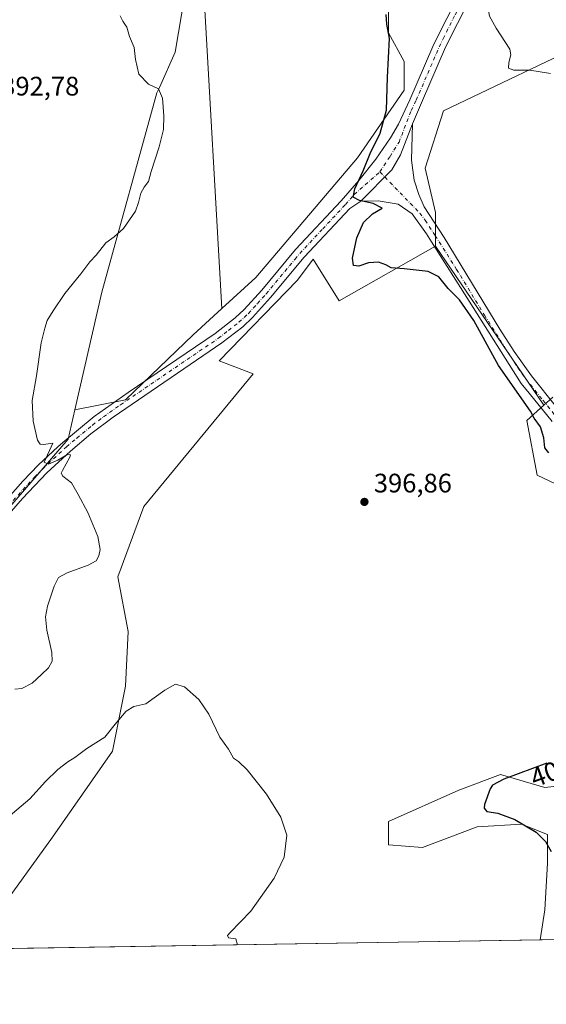
# Model space of a CAD drawing. Units: metres. Extents: x 611230 to 614696, y 4706188 to 4708557.
# Drawn here: x 612556 to 612753, y 4706188 to 4706556 of the extents above; entities that cross this region are included whole.
import ezdxf
from ezdxf.enums import TextEntityAlignment as Align

# ---------------------------------------------------------------- set-up
doc = ezdxf.new("R2010")
doc.units = ezdxf.units.M
doc.header["$MEASUREMENT"] = 0
doc.linetypes.add('DGN Style 4', pattern=[2.6384748266838614, 1.318413404963828, -0.6592067024819142, 0.001648016756204785, -0.6592067024819142])
for name, color, linetype, lineweight in [('Comarca CxS', 21, 'Continuous', 0), ('Comunidad Autónoma CxS', 142, 'Continuous', 0), ('Cultivos herbáceos CxS', 92, 'Continuous', 0), ('Cultivos leñosos CxS', 92, 'Continuous', 0), ('Curva de nivel maestra', 30, 'Continuous', 30), ('Curva de nivel normal', 30, 'Continuous', 0), ('Matorral CxS', 135, 'Continuous', 0), ('Municipio CxS', 4, 'Continuous', 0), ('Núcleo urbano CxS', 7, 'Continuous', 0), ('Pista no pavimentada Cxs', 111, 'Continuous', 0), ('Pista no pavimentada eje', 91, 'DGN Style 4', 0), ('Provincia CxS', 1, 'Continuous', 0), ('Punto de cota en terreno', 7, 'Continuous', 0), ('Rótulo de curva de nivel directora', 7, 'Continuous', 0), ('Rótulo de punto de cota en terreno', 7, 'Continuous', 0)]:
    doc.layers.add(name, color=color, linetype=linetype, lineweight=lineweight)
doc.styles.add('Style-Arial', font='txt')

# ---------------------------------------------------------------- blocks, each defined once
blk = doc.blocks.new('*U8')
at = {"layer": 'Cultivos herbáceos CxS', "color": 92, "linetype": 'Continuous', "lineweight": 0}
for points in [[(612768.8060999997, 4706271.0023, 400.5528999999952), (612752.2588000001, 4706269.0559, 400.5737999999984), (612735.7117, 4706273.922900001, 399.6934999999939), (612720.1376999998, 4706268.082699999, 399.1496000000043), (612693.8567000004, 4706256.4023, 397.5225999999966), (612693.8564999999, 4706247.641899999, 397.6906000000017), (612706.5103000002, 4706246.668500001, 398.4588999999978), (612726.9511000002, 4706254.4553, 399.5602000000072), (612743.4983000001, 4706255.4287, 400.3053000000073), (612753.2319, 4706251.5351, 400.4763999999996)], [(612753.2317000004, 4706240.8281, 399.7100999999966), (612752.2581000002, 4706223.3073, 399.368100000007), (612750.5336999996, 4706212.099500001, 399.3594000000012), (612530.8664999995, 4706208.536599999, 392.4869999999937), (612547.8507000003, 4706222.335899999, 393.3068999999959), (612568.2918999996, 4706250.5635, 394.4541000000027), (612590.6799, 4706282.6845, 394.8405000000057), (612595.5471000001, 4706307.0189, 395.4516000000003), (612596.5207000002, 4706327.4597, 395.8494000000064), (612592.6275000004, 4706347.9005, 395.4783000000025), (612602.3614999996, 4706374.181500001, 395.8372999999993), (612643.2439000001, 4706423.822899999, 396.8874000000069), (612630.5900999998, 4706428.690099999, 396.7088999999978), (612659.7917, 4706458.8643, 397.7682999999961), (612665.6319000004, 4706466.6513, 398.1416000000027), (612675.3652999997, 4706451.077299999, 398.0195999999996), (612711.3800999997, 4706471.517899999, 400.9835000000021), (612751.8601000002, 4706412.073200001, 400.6040999999968), (612745.4472000003, 4706406.301700001, 399.7595000000001), (612749.3403000003, 4706385.8607, 399.1478999999963), (612784.3812999995, 4706369.313100001, 398.9728000000032)]]:
    blk.add_polyline3d(points, dxfattribs=at)
blk = doc.blocks.new('5PATER')
at = {"layer": 'Núcleo urbano CxS', "linetype": 'Continuous', "lineweight": 0}
h = blk.add_hatch(color=51, dxfattribs=at)
edge = h.paths.add_edge_path()
edge.add_ellipse((0, 0), major_axis=(-0.1095731443231308, -0.1110710700762829), ratio=0.9994222409660322, start_angle=0, end_angle=360)

msp = doc.modelspace()

# ---------------------------------------------------------------- linework, layer by layer
at = {"layer": 'Comarca CxS', "color": 21, "linetype": 'Continuous', "lineweight": 0, "flags": 128}
msp.add_lwpolyline([(613328.2134788235, 4706221.469199233), (611266.5500008343, 4706188.029982916), (611264.5683285187, 4706312.161121123), (611229.6200008346, 4708501.309982895), (613705.9261097296, 4708541.495122248), (614652.1300008604, 4708556.849982895), (614690.20000086, 4706243.559982919)], close=True, dxfattribs=at)
at = {"layer": 'Comunidad Autónoma CxS', "color": 142, "linetype": 'Continuous', "lineweight": 0, "flags": 128}
msp.add_lwpolyline([(613328.2134788235, 4706221.469199233), (611266.5500008343, 4706188.029982916), (611264.5683285187, 4706312.161121123), (611229.6200008346, 4708501.309982895), (613705.9261097296, 4708541.495122248), (614652.1300008604, 4708556.849982895), (614690.20000086, 4706243.559982919)], close=True, dxfattribs=at)
at = {"layer": 'Cultivos herbáceos CxS', "color": 92, "linetype": 'Continuous', "lineweight": 0, "extrusion": (0.00296925741138308, -0.004360341305233049, 0.999986085370255), "elevation": -18301.54643453851, "flags": 128}
msp.add_lwpolyline([(612707.4884263974, 4706436.457864916), (612747.9693744952, 4706377.01259981)], dxfattribs=at)
msp.add_lwpolyline([(612707.4884263974, 4706436.457864916), (612747.9693744952, 4706377.01259981)], dxfattribs=at)
at = {"layer": 'Cultivos herbáceos CxS', "color": 92, "linetype": 'Continuous', "lineweight": 0, "extrusion": (-0.03126197424302656, -0.0005070544777410113, 0.9995110964177361), "elevation": -21142.93316842184, "flags": 128}
msp.add_lwpolyline([(-4695655.965073192, 688668.0881000322), (-4695655.965073192, 688448.2844448593)], dxfattribs=at)
at = {"layer": 'Cultivos herbáceos CxS', "color": 92, "linetype": 'Continuous', "lineweight": 0}
for points in [[(612829.2540999996, 4706734.317700001, 405.5773000000045), (612813.5872999998, 4706733.354699999, 404.3776999999973), (612791.1993000006, 4706695.393300001, 403.7451000000001), (612761.9974999996, 4706639.9111, 403.1086000000068), (612711.3816999998, 4706581.509099999, 400.9521999999997), (612693.8608999997, 4706563.015100001, 400.1043000000063), (612693.8607000001, 4706551.3347, 399.9882000000071), (612699.7006999999, 4706540.627499999, 400.5608000000066), (612699.7006999999, 4706529.920299999, 400.6071999999986), (612682.1797000002, 4706504.612700001, 398.8662999999942), (612644.2180000005, 4706459.837900001, 396.5123000000021), (612631.5357999997, 4706448.213, 396.2780999999959)], [(612829.2540999996, 4706734.317700001, 405.5773000000045), (612813.5872999998, 4706733.354699999, 404.3776999999973), (612791.1993000006, 4706695.393300001, 403.7451000000001), (612761.9974999996, 4706639.9111, 403.1086000000068), (612711.3816999998, 4706581.509099999, 400.9521999999997), (612693.8608999997, 4706563.015100001, 400.1043000000063), (612693.8607000001, 4706551.3347, 399.9882000000071), (612699.7006999999, 4706540.627499999, 400.5608000000066), (612699.7006999999, 4706529.920299999, 400.6071999999986), (612682.1797000002, 4706504.612700001, 398.8662999999942), (612644.2180000005, 4706459.837900001, 396.5123000000021), (612631.5357999997, 4706448.213, 396.2780999999959)], [(612634.4039000003, 4706624.217399999, 398.8295000000071), (612625.8792000003, 4706621.739499999, 398.8843999999954), (612624.2719999999, 4706603.2443, 398.234500000006), (612628.2896999996, 4706581.533100001, 397.3399999999965), (612624.6317999996, 4706568.7249, 396.6658000000025), (612631.5357999997, 4706448.213, 396.2780999999959)], [(612693.8608999997, 4706563.015100001, 400.1043000000063), (612693.8607000001, 4706551.3347, 399.9882000000071), (612699.7006999999, 4706540.627499999, 400.5608000000066), (612699.7006999999, 4706529.920299999, 400.6071999999986), (612682.1797000002, 4706504.612700001, 398.8662999999942), (612644.2180000005, 4706459.837900001, 396.5123000000021), (612631.5357999997, 4706448.213, 396.2780999999959), (612624.6317999996, 4706568.7249, 396.6658000000025)], [(612534.4294999996, 4706353.346899999, 392.107999999993), (612574.1209000006, 4706399.351500001, 395.5982999999979), (612576.6322999997, 4706410.293500001, 395.9581000000035), (612595.5484999996, 4706414.0899, 396.4033999999957), (612620.8565999996, 4706438.423900001, 396.4030999999959), (612631.5357999997, 4706448.213, 396.2780999999959), (612644.2180000005, 4706459.837900001, 396.5123000000021), (612682.1797000002, 4706504.612700001, 398.8662999999942), (612699.7006999999, 4706529.920299999, 400.6071999999986), (612699.7006999999, 4706540.627499999, 400.5608000000066), (612693.8607000001, 4706551.3347, 399.9882000000071), (612693.8608999997, 4706563.015100001, 400.1043000000063)], [(612771.7225000003, 4706549.5099, 405.656799999997), (612714.3010999998, 4706522.133300001, 402.3337999999931), (612707.4870999996, 4706500.7191, 401.3524000000034), (612711.3804000001, 4706484.171700001, 401.2434999999969), (612711.3800999997, 4706471.517899999, 400.9835000000021), (612675.3652999997, 4706451.077299999, 398.0195999999996), (612665.6319000004, 4706466.6513, 398.1416000000027), (612659.7917, 4706458.8643, 397.7682999999961), (612630.5900999998, 4706428.690099999, 396.7088999999978), (612643.2439000001, 4706423.822899999, 396.8874000000069), (612602.3614999996, 4706374.181500001, 395.8372999999993), (612592.6275000004, 4706347.9005, 395.4783000000025), (612596.5207000002, 4706327.4597, 395.8494000000064), (612595.5471000001, 4706307.0189, 395.4516000000003), (612590.6799, 4706282.6845, 394.8405000000057), (612568.2918999996, 4706250.5635, 394.4541000000027), (612547.8507000003, 4706222.335899999, 393.3068999999959)], [(612755.181, 4706415.061899999, 400.7614000000031), (612751.8601000002, 4706412.073200001, 400.6040999999968), (612711.3800999997, 4706471.517899999, 400.9835000000021), (612711.3804000001, 4706484.171700001, 401.2434999999969), (612707.4870999996, 4706500.7191, 401.3524000000034), (612714.3010999998, 4706522.133300001, 402.3337999999931), (612771.7225000003, 4706549.5099, 405.656799999997)], [(612771.7225000003, 4706549.5099, 405.656799999997), (612714.3010999998, 4706522.133300001, 402.3337999999931), (612707.4870999996, 4706500.7191, 401.3524000000034), (612711.3804000001, 4706484.171700001, 401.2434999999969), (612711.3800999997, 4706471.517899999, 400.9835000000021)], [(612771.7225000003, 4706549.5099, 405.656799999997), (612714.3010999998, 4706522.133300001, 402.3337999999931), (612707.4870999996, 4706500.7191, 401.3524000000034), (612711.3804000001, 4706484.171700001, 401.2434999999969), (612711.3800999997, 4706471.517899999, 400.9835000000021)], [(612711.3800999997, 4706471.517899999, 400.9835000000021), (612675.3652999997, 4706451.077299999, 398.0195999999996), (612665.6319000004, 4706466.6513, 398.1416000000027), (612659.7917, 4706458.8643, 397.7682999999961), (612630.5900999998, 4706428.690099999, 396.7088999999978), (612643.2439000001, 4706423.822899999, 396.8874000000069), (612602.3614999996, 4706374.181500001, 395.8372999999993), (612592.6275000004, 4706347.9005, 395.4783000000025), (612596.5207000002, 4706327.4597, 395.8494000000064), (612595.5471000001, 4706307.0189, 395.4516000000003), (612590.6799, 4706282.6845, 394.8405000000057), (612568.2918999996, 4706250.5635, 394.4541000000027), (612547.8507000003, 4706222.335899999, 393.3068999999959), (612530.8666000003, 4706208.536699999, 392.4869999999937)], [(612711.3800999997, 4706471.517899999, 400.9835000000021), (612675.3652999997, 4706451.077299999, 398.0195999999996), (612665.6319000004, 4706466.6513, 398.1416000000027), (612659.7917, 4706458.8643, 397.7682999999961), (612630.5900999998, 4706428.690099999, 396.7088999999978), (612643.2439000001, 4706423.822899999, 396.8874000000069), (612602.3614999996, 4706374.181500001, 395.8372999999993), (612592.6275000004, 4706347.9005, 395.4783000000025), (612596.5207000002, 4706327.4597, 395.8494000000064), (612595.5471000001, 4706307.0189, 395.4516000000003), (612590.6799, 4706282.6845, 394.8405000000057), (612568.2918999996, 4706250.5635, 394.4541000000027), (612547.8507000003, 4706222.335899999, 393.3068999999959), (612530.8666000003, 4706208.536699999, 392.4869999999937)], [(612631.5357999997, 4706448.213, 396.2780999999959), (612620.8565999996, 4706438.423900001, 396.4030999999959), (612595.5484999996, 4706414.0899, 396.4033999999957), (612576.6322999997, 4706410.293500001, 395.9581000000035)], [(612751.8601000002, 4706412.073200001, 400.6040999999968), (612755.181, 4706415.061899999, 400.7614000000031)], [(612576.6322999997, 4706410.293500001, 395.9581000000035), (612574.1209000006, 4706399.351500001, 395.5982999999979), (612534.4294999996, 4706353.346899999, 392.107999999993), (612521.8602999998, 4706335.636499999, 391.7599000000046)], [(612751.8601000002, 4706412.073200001, 400.6040999999968), (612745.4472000003, 4706406.301700001, 399.7595000000001), (612749.3403000003, 4706385.8607, 399.1478999999963), (612784.3812999995, 4706369.313100001, 398.9728000000032), (612797.0349000003, 4706358.605900001, 398.2796999999992), (612801.9014999997, 4706343.0319, 398.1046999999962), (612798.9811000006, 4706316.7509, 398.4434999999939), (612768.8060999997, 4706271.0023, 400.5528999999952), (612752.2588000001, 4706269.0559, 400.5737999999984), (612735.7117, 4706273.922900001, 399.6934999999939), (612720.1376999998, 4706268.082699999, 399.1496000000043), (612693.8567000004, 4706256.4023, 397.5225999999966), (612693.8564999999, 4706247.641899999, 397.6906000000017), (612706.5103000002, 4706246.668500001, 398.4588999999978), (612726.9511000002, 4706254.4553, 399.5602000000072), (612743.4983000001, 4706255.4287, 400.3053000000073), (612753.2319, 4706251.5351, 400.4763999999996), (612753.2317000004, 4706240.8281, 399.7100999999966), (612752.2581000002, 4706223.3073, 399.368100000007), (612750.5336999996, 4706212.0996, 399.3594000000012)]]:
    msp.add_polyline3d(points, dxfattribs=at)
at = {"layer": 'Cultivos leñosos CxS', "color": 92, "linetype": 'Continuous', "lineweight": 0}
msp.add_polyline3d([(612634.4039000003, 4706624.217399999, 398.8295000000071), (612625.8792000003, 4706621.739499999, 398.8843999999954), (612624.2719999999, 4706603.2443, 398.234500000006), (612628.2896999996, 4706581.533100001, 397.3399999999965), (612624.6317999996, 4706568.7249, 396.6658000000025), (612631.5357999997, 4706448.213, 396.2780999999959), (612620.8565999996, 4706438.423900001, 396.4030999999959), (612595.5484999996, 4706414.0899, 396.4033999999957), (612576.6322999997, 4706410.293500001, 395.9581000000035), (612586.7505000001, 4706454.3773, 395.312699999995), (612607.3104999998, 4706528.9033, 395.0038999999961), (612608.1969, 4706530.874299999, 395.0553999999975), (612614.1681000004, 4706544.080600001, 395.4532000000036), (612620.0351999998, 4706579.524900001, 396.8647999999957), (612571.6309000002, 4706597.126499999, 394.3555000000051), (612601.2335999999, 4706701.1359, 393.5948000000063)], close=True, dxfattribs=at)
for points in [[(612634.4039000003, 4706624.217399999, 398.8295000000071), (612601.2335999999, 4706701.1359, 393.5948000000063), (612571.6309000002, 4706597.126499999, 394.3555000000051), (612620.0351999998, 4706579.524900001, 396.8647999999957), (612614.1681000004, 4706544.080600001, 395.4532000000036), (612608.1969, 4706530.874299999, 395.0553999999975), (612607.3104999998, 4706528.9033, 395.0038999999961), (612586.7505000001, 4706454.3773, 395.312699999995), (612576.6322999997, 4706410.293500001, 395.9581000000035)], [(612634.4039000003, 4706624.217399999, 398.8295000000071), (612601.2335999999, 4706701.1359, 393.5948000000063), (612571.6309000002, 4706597.126499999, 394.3555000000051), (612620.0351999998, 4706579.524900001, 396.8647999999957), (612614.1681000004, 4706544.080600001, 395.4532000000036), (612608.1969, 4706530.874299999, 395.0553999999975), (612607.3104999998, 4706528.9033, 395.0038999999961), (612586.7505000001, 4706454.3773, 395.312699999995), (612576.6322999997, 4706410.293500001, 395.9581000000035)], [(612634.4039000003, 4706624.217399999, 398.8295000000071), (612625.8792000003, 4706621.739499999, 398.8843999999954), (612624.2719999999, 4706603.2443, 398.234500000006), (612628.2896999996, 4706581.533100001, 397.3399999999965), (612624.6317999996, 4706568.7249, 396.6658000000025), (612631.5357999997, 4706448.213, 396.2780999999959)], [(612620.0351999998, 4706579.524900001, 396.8647999999957), (612614.1681000004, 4706544.080600001, 395.4532000000036), (612608.1969, 4706530.874299999, 395.0553999999975), (612607.3104999998, 4706528.9033, 395.0038999999961), (612586.7505000001, 4706454.3773, 395.312699999995), (612576.6322999997, 4706410.293500001, 395.9581000000035), (612574.1209000006, 4706399.351500001, 395.5982999999979), (612534.4294999996, 4706353.346899999, 392.107999999993)], [(612631.5357999997, 4706448.213, 396.2780999999959), (612620.8565999996, 4706438.423900001, 396.4030999999959), (612595.5484999996, 4706414.0899, 396.4033999999957), (612576.6322999997, 4706410.293500001, 395.9581000000035)], [(612576.6322999997, 4706410.293500001, 395.9581000000035), (612574.1209000006, 4706399.351500001, 395.5982999999979), (612534.4294999996, 4706353.346899999, 392.107999999993), (612521.8602999998, 4706335.636499999, 391.7599000000046)]]:
    msp.add_polyline3d(points, dxfattribs=at)
at = {"layer": 'Curva de nivel maestra', "color": 30, "linetype": 'Continuous', "lineweight": 30, "elevation": 400, "flags": 128}
for points in [[(612753.7400000002, 4706394.190099999), (612752.2100000001, 4706396.170100001), (612751.8499999996, 4706399.8201), (612750.5800000001, 4706404.030099999), (612748.2599999999, 4706407.200099999), (612746.8899999997, 4706409.790100001), (612734.8700000001, 4706426.9301), (612725.7199999997, 4706443.700099999), (612720.3600000005, 4706451.4301), (612716.1100000005, 4706455.6801), (612712.5999999996, 4706460.050100001), (612708.6500000004, 4706462.0601), (612699.6500000004, 4706463.110099999), (612694.7800000003, 4706463.370100001), (612692.8399999999, 4706464.4901), (612690.1200000001, 4706465.590100001), (612686.3200000003, 4706465.300100001), (612682.7000000002, 4706464.0701), (612680.7699999996, 4706464.2501), (612680.3300000001, 4706467.030099999), (612681.9500000002, 4706474.590100001), (612684.4199999999, 4706480.3201), (612687.8399999999, 4706483.5601), (612691.4800000006, 4706485.690099999), (612688.0499999998, 4706487.420100001), (612682.9299999997, 4706488.5701), (612680.5700000003, 4706489.9001), (612681.2000000002, 4706492.970100001), (612684.3200000003, 4706499.690099999), (612686.9400000004, 4706506.120100001), (612690.6699999999, 4706513.720100001), (612693.0099999999, 4706522.390100001), (612693.4600000001, 4706534.720100001), (612694.1299999999, 4706549.170100001), (612693.2100000001, 4706554.520099999), (612692.8799999999, 4706558.170100001)], [(612753.0099999999, 4706278.1801), (612736.9000000004, 4706272.2601), (612732.7199999997, 4706269.9901), (612731.7699999996, 4706268.6601), (612729.7199999997, 4706262.7301), (612729.6100000005, 4706261.370100001), (612730.5599999996, 4706260.0801), (612734.6600000003, 4706259.460100001), (612741.0599999996, 4706257.140100001), (612749.0300000003, 4706252.4101), (612752.4400000004, 4706248.920100001), (612754.5700000003, 4706245.170100001)]]:
    msp.add_lwpolyline(points, dxfattribs=at)
at = {"layer": 'Curva de nivel normal', "color": 30, "linetype": 'Continuous', "lineweight": 0, "flags": 128}
for points, elevation in [([(612753.3600000005, 4706592.4801), (612740.7999999998, 4706580.170100001), (612735.8899999997, 4706573.720100001), (612732.2000000002, 4706568.050100001), (612730.5099999999, 4706563.0001), (612731.5, 4706557.5701), (612734.0199999996, 4706553.090100001), (612739.1500000004, 4706545.220100001), (612739.5300000003, 4706543.0601), (612738.7599999999, 4706540.1601), (612738.6799999997, 4706538.0801), (612740.6299999999, 4706537.360099999), (612746.6100000005, 4706537.340100001), (612754.2999999998, 4706536.040100001)], 405), ([(612593.54, 4706557.610099999), (612594.5700000003, 4706555.720100001), (612596.04, 4706553.440099999), (612597.0099999999, 4706549.920100001), (612598.7800000003, 4706545.770099999), (612599.2699999996, 4706541.340100001), (612600.5800000001, 4706535.850099999), (612604.1600000003, 4706532.0601), (612607.8200000003, 4706530.360099999), (612609.3600000005, 4706526.890100001), (612609.8499999996, 4706520.3201), (612609.7199999997, 4706515.110099999), (612608.1799999997, 4706508.6501), (612605.0999999996, 4706499.390100001), (612604.1900000004, 4706495.6801), (612602.5499999998, 4706493.5701), (612601.3399999999, 4706491.3101), (612600.3499999996, 4706487.9001), (612599.2800000003, 4706484.590100001), (612594.8200000003, 4706478.190099999), (612591.3200000003, 4706474.960100001), (612588.1500000004, 4706472.790100001), (612584.6500000004, 4706468.100099999), (612582.2000000002, 4706465.700099999), (612578.8300000001, 4706461.1601), (612572.8600000005, 4706453.880100001), (612568.5899999999, 4706447.350099999), (612566.2800000003, 4706443.7501), (612565.3600000005, 4706440.8201), (612564.0199999996, 4706435.4001), (612562.3499999996, 4706423.0001), (612560.6399999997, 4706413.800100001), (612561.04, 4706406.050100001), (612562.6799999997, 4706398.940099999), (612563.6900000004, 4706397.530099999), (612564.8899999997, 4706397.380100001), (612568.4400000004, 4706397.840100001), (612565.1699999999, 4706390.710100001), (612566.75, 4706389.9901), (612570.3200000003, 4706391.4901), (612573.8899999997, 4706393.5801), (612574.9500000002, 4706393.5101), (612574.75, 4706392.610099999), (612572.0300000003, 4706387.690099999), (612571.5499999998, 4706386.6501), (612572.0899999999, 4706385.4801), (612575.4199999999, 4706382.9801), (612577.8899999997, 4706378.630100001), (612581.5, 4706371.970100001), (612585.2100000001, 4706362.9001), (612586.1399999997, 4706358.0601), (612585.5899999999, 4706355.7301), (612584.5800000001, 4706353.880100001), (612581.6500000004, 4706352.210100001), (612573.7999999998, 4706349.370100001), (612570.4800000006, 4706347.600099999), (612568.8700000001, 4706344.4001), (612566.3899999997, 4706336.960100001), (612565.7199999997, 4706332.880100001), (612566.1699999999, 4706327.920100001), (612567.9900000002, 4706319.550100001), (612568.1200000001, 4706316.360099999), (612566.7400000002, 4706313.880100001), (612564.2000000002, 4706311.4001), (612560.7300000006, 4706308.090100001), (612556.7599999999, 4706306.1801), (612554.1600000003, 4706305.9301)], 395), ([(612551.75, 4706257.970100001), (612559.8300000001, 4706264.8201), (612565.6299999999, 4706271.3201), (612570.2300000006, 4706275.870100001), (612573.9900000002, 4706278.6601), (612576.6500000004, 4706280.280099999), (612581.0599999996, 4706283.7301), (612587.7999999998, 4706287.9001), (612591.7300000006, 4706292.8201), (612595.8200000003, 4706297.610099999), (612598.6500000004, 4706299.380100001), (612603.1200000001, 4706300.440099999), (612610.2100000001, 4706305.540100001), (612614.2300000006, 4706307.6801), (612617.6200000001, 4706306.770099999), (612622.9800000006, 4706302.0601), (612626.6699999999, 4706296.520099999), (612630.8300000001, 4706287.9001), (612634.04, 4706283.460100001), (612635.9400000004, 4706280.020099999), (612637.7599999999, 4706278.840100001), (612641, 4706275.7501), (612648.1900000004, 4706266.600099999), (612653.6399999997, 4706258.050100001), (612655.8600000005, 4706251.270099999), (612654.8499999996, 4706243.090100001), (612651.0800000001, 4706235.190099999), (612642.3499999996, 4706222.9001), (612634.6900000004, 4706214.9001), (612633.7000000002, 4706213.7601), (612633.9800000006, 4706212.9101), (612636.79, 4706212.5001), (612637.3694000002, 4706210.2642)], 395)]:
    msp.add_lwpolyline(points, dxfattribs=dict(at, elevation=elevation))
at = {"layer": 'Matorral CxS', "color": 135, "linetype": 'Continuous', "lineweight": 0, "extrusion": (-0.0004297392674653975, -6.974942530912369e-06, 0.9999999076377518), "elevation": 103.2108386907031, "flags": 128}
msp.add_lwpolyline([(612757.3952409273, 4706212.20983437), (612750.6487403037, 4706212.10033437)], dxfattribs=at)
at = {"layer": 'Matorral CxS', "color": 135, "linetype": 'Continuous', "lineweight": 0}
for points in [[(612784.3812999995, 4706369.313100001, 398.9728000000032), (612749.3403000003, 4706385.8607, 399.1478999999963), (612745.4472000003, 4706406.301700001, 399.7595000000001), (612751.8601000002, 4706412.073200001, 400.6040999999968), (612755.181, 4706415.061899999, 400.7614000000031)], [(612751.8601000002, 4706412.073200001, 400.6040999999968), (612755.181, 4706415.061899999, 400.7614000000031)], [(612751.8601000002, 4706412.073200001, 400.6040999999968), (612745.4472000003, 4706406.301700001, 399.7595000000001), (612749.3403000003, 4706385.8607, 399.1478999999963), (612784.3812999995, 4706369.313100001, 398.9728000000032), (612797.0349000003, 4706358.605900001, 398.2796999999992), (612801.9014999997, 4706343.0319, 398.1046999999962), (612798.9811000006, 4706316.7509, 398.4434999999939), (612768.8060999997, 4706271.0023, 400.5528999999952), (612752.2588000001, 4706269.0559, 400.5737999999984), (612735.7117, 4706273.922900001, 399.6934999999939), (612720.1376999998, 4706268.082699999, 399.1496000000043), (612693.8567000004, 4706256.4023, 397.5225999999966), (612693.8564999999, 4706247.641899999, 397.6906000000017), (612706.5103000002, 4706246.668500001, 398.4588999999978), (612726.9511000002, 4706254.4553, 399.5602000000072), (612743.4983000001, 4706255.4287, 400.3053000000073), (612753.2319, 4706251.5351, 400.4763999999996), (612753.2317000004, 4706240.8281, 399.7100999999966), (612752.2581000002, 4706223.3073, 399.368100000007), (612750.5336999996, 4706212.0996, 399.3594000000012)], [(612753.2319, 4706251.5351, 400.4763999999996), (612743.4983000001, 4706255.4287, 400.3053000000073), (612726.9511000002, 4706254.4553, 399.5602000000072), (612706.5103000002, 4706246.668500001, 398.4588999999978), (612693.8564999999, 4706247.641899999, 397.6906000000017), (612693.8567000004, 4706256.4023, 397.5225999999966), (612720.1376999998, 4706268.082699999, 399.1496000000043), (612735.7117, 4706273.922900001, 399.6934999999939), (612752.2588000001, 4706269.0559, 400.5737999999984), (612768.8060999997, 4706271.0023, 400.5528999999952)], [(612814.9815999996, 4706213.1448, 397.4691000000021), (612750.5336999996, 4706212.099500001, 399.3594000000012), (612752.2581000002, 4706223.3073, 399.368100000007), (612753.2317000004, 4706240.8281, 399.7100999999966)]]:
    msp.add_polyline3d(points, dxfattribs=at)
at = {"layer": 'Municipio CxS', "color": 4, "linetype": 'Continuous', "lineweight": 0, "flags": 128}
msp.add_lwpolyline([(613328.2134788235, 4706221.469199233), (611266.5500008343, 4706188.029982916)], dxfattribs=at)
at = {"layer": 'Pista no pavimentada Cxs', "color": 111, "linetype": 'Continuous', "lineweight": 0}
for points in [[(612757.8101000005, 4706617.640100001, 404.5362000000023), (612752.4600999998, 4706609.200099999, 404.4986999999965), (612738.1101000002, 4706588.710100001, 404.5593999999983), (612732.8300999999, 4706579.9101, 404.4725999999937), (612724.0701000001, 4706563.800100001, 404.0776000000042), (612715.0900999998, 4706545.940099999, 403.1585000000051), (612706.5000999998, 4706526.040100001, 402.0947000000015), (612702.7701000003, 4706517.263300001, 401.6428000000014)], [(612535.0500999996, 4706358.6501, 392.357799999998), (612557.2200999996, 4706383.710100001, 394.3426999999938), (612563.0900999998, 4706389.8101, 394.8561000000045), (612570.2901, 4706396.450099999, 395.415599999993), (612572.1201, 4706398.140100001, 395.5639999999985), (612583.8400999998, 4706407.840100001, 396.2149000000064), (612596.5800999999, 4706416.850099999, 396.554099999994), (612629.0000999998, 4706438.8101, 396.8840000000055), (612636.5301000001, 4706444.710100001, 397.0999000000011), (612639.9401000004, 4706447.840100001, 397.2318999999989), (612646.4700999996, 4706455.100099999, 397.4180999999954), (612655.4801000003, 4706465.920100001, 397.8466000000044), (612659.0900999998, 4706470.2601, 398.0611999999965), (612676.1001000004, 4706488.5001, 399.5053999999946), (612682.7001, 4706496.0601, 400.079700000002), (612689.0701000001, 4706504.0701, 400.8513999999996), (612694.5900999998, 4706511.9901, 401.1898999999976), (612697.5301000001, 4706517.190099999, 401.2926000000007), (612701.8400999998, 4706526.210100001, 401.6377999999968), (612710.4200999998, 4706546.140100001, 402.8978000000061), (612713.3300999999, 4706552.280099999, 403.2528000000021), (612720.2401000002, 4706565.800100001, 403.8289999999979)], [(612535.0500999996, 4706358.6501, 392.357799999998), (612557.2200999996, 4706383.710100001, 394.3426999999938), (612563.0900999998, 4706389.8101, 394.8561000000045), (612570.2901, 4706396.450099999, 395.415599999993), (612572.1201, 4706398.140100001, 395.5639999999985), (612583.8400999998, 4706407.840100001, 396.2149000000064), (612596.5800999999, 4706416.850099999, 396.554099999994), (612629.0000999998, 4706438.8101, 396.8840000000055), (612636.5301000001, 4706444.710100001, 397.0999000000011), (612639.9401000004, 4706447.840100001, 397.2318999999989), (612646.4700999996, 4706455.100099999, 397.4180999999954), (612655.4801000003, 4706465.920100001, 397.8466000000044), (612659.0900999998, 4706470.2601, 398.0611999999965), (612676.1001000004, 4706488.5001, 399.5053999999946), (612682.7001, 4706496.0601, 400.079700000002), (612689.0701000001, 4706504.0701, 400.8513999999996), (612694.5900999998, 4706511.9901, 401.1898999999976), (612697.5301000001, 4706517.190099999, 401.2926000000007), (612701.8400999998, 4706526.210100001, 401.6377999999968), (612710.4200999998, 4706546.140100001, 402.8978000000061), (612713.3300999999, 4706552.280099999, 403.2528000000021), (612720.2401000002, 4706565.800100001, 403.8289999999979)], [(612724.0701000001, 4706563.800100001, 404.0776000000042), (612715.0900999998, 4706545.940099999, 403.1585000000051), (612706.5000999998, 4706526.040100001, 402.0947000000015), (612702.7701000003, 4706517.263300001, 401.6428000000014), (612698.2676999997, 4706505.6535, 401.3252999999968), (612695.0926999999, 4706500.097300001, 401.1333000000013), (612683.4508999997, 4706488.3497, 400.0694999999978), (612679.3400999998, 4706485.6501, 399.7532000000065), (612662.3300999999, 4706467.4001, 398.2584999999963), (612649.7401000002, 4706452.280099999, 397.5644999999931), (612643.0201000003, 4706444.800100001, 397.3453000000009), (612639.3300999999, 4706441.4101, 397.1981999999989), (612631.5500999996, 4706435.3201, 396.9897000000055), (612590.8901000004, 4706407.620100001, 396.376099999994), (612582.5800999999, 4706401.4101, 395.9986000000063), (612574.9901000002, 4706394.9101, 395.5360999999975), (612566.1300999997, 4706386.7401, 394.9177999999956), (612557.0601000005, 4706377.110099999, 394.0837000000029), (612542.7600999996, 4706360.9001, 392.8794000000053)], [(612754.9501, 4706405.9101, 400.6178999999975), (612746.3501000004, 4706416.550100001, 400.6843999999983), (612743.3800999997, 4706420.210100001, 400.6432000000059), (612723.9101, 4706451.0001, 400.7357999999949), (612709.8701, 4706473.190099999, 401.0810999999958), (612707.9700999996, 4706476.190099999, 401.0773000000045), (612702.6596999997, 4706483.587099999, 401.046199999997), (612697.4209000003, 4706487.238500001, 400.9159000000073), (612689.9596999995, 4706488.508500001, 400.4548000000068), (612683.4508999997, 4706488.3497, 400.0694999999978), (612695.0926999999, 4706500.097300001, 401.1333000000013), (612698.2676999997, 4706505.6535, 401.3252999999968), (612702.7701000003, 4706517.263300001, 401.6428000000014), (612702.3501000004, 4706503.6801, 401.2624000000069), (612703.4200999998, 4706496.1801, 401.2635000000009), (612705.1101000002, 4706490.8101, 401.2256000000052), (612707.0900999998, 4706486.220100001, 401.1230000000069), (612714.6101000002, 4706474.710100001, 401.2831000000006), (612735.3901000004, 4706440.4901, 400.9649999999965), (612740.8101000005, 4706432.100099999, 400.8772999999928), (612747.2500999998, 4706422.9901, 400.8718999999983), (612756.6300999997, 4706411.280099999, 400.7593000000052)], [(612683.4508999997, 4706488.3497, 400.0694999999978), (612695.0926999999, 4706500.097300001, 401.1333000000013), (612698.2676999997, 4706505.6535, 401.3252999999968), (612702.7701000003, 4706517.263300001, 401.6428000000014)], [(612683.4508999997, 4706488.3497, 400.0694999999978), (612695.0926999999, 4706500.097300001, 401.1333000000013), (612698.2676999997, 4706505.6535, 401.3252999999968), (612702.7701000003, 4706517.263300001, 401.6428000000014)], [(612702.7701000003, 4706517.263300001, 401.6428000000014), (612702.3501000004, 4706503.6801, 401.2624000000069), (612703.4200999998, 4706496.1801, 401.2635000000009), (612705.1101000002, 4706490.8101, 401.2256000000052), (612707.0900999998, 4706486.220100001, 401.1230000000069), (612714.6101000002, 4706474.710100001, 401.2831000000006), (612735.3901000004, 4706440.4901, 400.9649999999965), (612740.8101000005, 4706432.100099999, 400.8772999999928), (612747.2500999998, 4706422.9901, 400.8718999999983), (612756.6300999997, 4706411.280099999, 400.7593000000052), (612764.9200999998, 4706401.790100001, 400.6536999999953), (612782.4901000002, 4706385.090100001, 399.9867999999988), (612798.7100999998, 4706368.420100001, 399.3908999999985), (612802.1901000004, 4706364.1501, 399.2176000000036), (612804.7901, 4706359.890100001, 399.0486999999994), (612807.6901000004, 4706352.4901, 399.0915999999997), (612808.5500999996, 4706347.5601, 399.0360999999975), (612808.7301000003, 4706343.640100001, 398.9685999999929), (612807.9600999998, 4706333.7601, 398.8975000000065), (612806.0401, 4706324.340100001, 398.8935999999958), (612804.6101000002, 4706319.190099999, 399.085699999996)], [(612683.4508999997, 4706488.3497, 400.0694999999978), (612679.3400999998, 4706485.6501, 399.7532000000065), (612662.3300999999, 4706467.4001, 398.2584999999963), (612649.7401000002, 4706452.280099999, 397.5644999999931), (612643.0201000003, 4706444.800100001, 397.3453000000009), (612639.3300999999, 4706441.4101, 397.1981999999989), (612631.5500999996, 4706435.3201, 396.9897000000055), (612590.8901000004, 4706407.620100001, 396.376099999994), (612582.5800999999, 4706401.4101, 395.9986000000063), (612574.9901000002, 4706394.9101, 395.5360999999975), (612566.1300999997, 4706386.7401, 394.9177999999956), (612557.0601000005, 4706377.110099999, 394.0837000000029), (612542.7600999996, 4706360.9001, 392.8794000000053)], [(612754.9501, 4706405.9101, 400.6178999999975), (612746.3501000004, 4706416.550100001, 400.6843999999983), (612743.3800999997, 4706420.210100001, 400.6432000000059), (612723.9101, 4706451.0001, 400.7357999999949), (612709.8701, 4706473.190099999, 401.0810999999958), (612707.9700999996, 4706476.190099999, 401.0773000000045), (612702.6596999997, 4706483.587099999, 401.046199999997), (612697.4209000003, 4706487.238500001, 400.9159000000073), (612689.9596999995, 4706488.508500001, 400.4548000000068), (612683.4508999997, 4706488.3497, 400.0694999999978)]]:
    msp.add_polyline3d(points, dxfattribs=at)
at = {"layer": 'Pista no pavimentada eje', "color": 91, "linetype": 'DGN Style 4', "lineweight": 0, "extrusion": (-0.02101769108418513, 0.02175652260729711, 0.9995423504712184), "elevation": 89920.4170839992, "flags": 128}
msp.add_lwpolyline([(-3710681.064749666, -2957919.196612257), (-3710681.064749666, -2957916.558634811)], dxfattribs=at)
at = {"layer": 'Pista no pavimentada eje', "color": 91, "linetype": 'DGN Style 4', "lineweight": 0}
for points in [[(612690.5947000004, 4706499.303500001, 400.8837000000058), (612694.3866999998, 4706505.1183, 401.2272999999986), (612697.7385, 4706510.415899999, 401.4122000000062), (612702.3201000001, 4706522.220100001, 401.7226999999984), (612704.1700999998, 4706526.1251, 401.8821000000025), (612708.4600999998, 4706536.090100001, 402.4504000000015), (612712.7550999997, 4706546.040100001, 403.0985999999975), (612714.2100999998, 4706549.110099999, 403.232600000003), (612718.7001, 4706558.040100001, 403.707899999994), (612722.1551000001, 4706564.800100001, 403.9572000000044), (612726.5351, 4706572.8551, 404.2550999999949), (612730.9501, 4706580.9801, 404.398199999996), (612736.2950999998, 4706589.8851, 404.4422999999952), (612750.6401000004, 4706610.370100001, 404.3962999999931), (612755.9451000001, 4706618.7401, 404.3620999999985)], [(612549.9901000002, 4706372.3051, 393.5657999999967), (612557.1401000004, 4706380.4101, 394.2198999999964), (612561.6750999996, 4706385.225099999, 394.652700000006), (612564.6101000002, 4706388.2751, 394.8957999999984), (612573.5551000005, 4706396.5251, 395.5547999999981), (612577.3501000004, 4706399.7751, 395.7927000000054), (612583.2100999998, 4706404.6251, 396.1025999999983), (612587.3651000002, 4706407.7301, 396.303700000004), (612593.7351000002, 4706412.235099999, 396.4434000000037), (612614.0651000004, 4706426.085100001, 396.7133999999933), (612630.2751000002, 4706437.065099999, 396.9624999999942), (612634.0401, 4706440.015100001, 397.0362000000023), (612637.9301000005, 4706443.0601, 397.1836999999941), (612641.4801000003, 4706446.3201, 397.2940999999992), (612644.8400999998, 4706450.0601, 397.4410999999964), (612648.1051000003, 4706453.690099999, 397.4930000000023), (612658.9051000001, 4706466.6601, 398.1006999999955), (612660.7100999998, 4706468.8301, 398.199099999998), (612669.2150999998, 4706477.950099999, 398.9339999999939), (612677.7200999996, 4706487.075099999, 399.7214999999997), (612681.0201000003, 4706490.8551, 399.9523999999947), (612690.5947000004, 4706499.303500001, 400.8837000000058)], [(612692.4266999997, 4706497.407099999, 400.9634999999981), (612705.4751000004, 4706483.9001, 401.0893999999971), (612707.5301000001, 4706481.2051, 401.1092000000062), (612711.2901, 4706475.450099999, 401.1677999999956), (612719.2600999996, 4706462.8551, 400.9787000000069), (612729.6501000002, 4706445.745100001, 400.7912000000069), (612739.3850999996, 4706430.350099999, 400.7915000000066), (612742.0950999996, 4706426.155099999, 400.8123999999953), (612745.3151000004, 4706421.600099999, 400.7838999999949), (612746.8000999996, 4706419.770099999, 400.8099999999977), (612751.4901000002, 4706413.915100001, 400.7602000000043), (612755.7901, 4706408.595100001, 400.7023000000045)]]:
    msp.add_polyline3d(points, dxfattribs=at)
at = {"layer": 'Provincia CxS', "color": 1, "linetype": 'Continuous', "lineweight": 0, "flags": 128}
msp.add_lwpolyline([(613328.2134788235, 4706221.469199233), (611266.5500008343, 4706188.029982916), (611264.5683285187, 4706312.161121123), (611229.6200008346, 4708501.309982895), (613705.9261097296, 4708541.495122248), (614652.1300008604, 4708556.849982895), (614690.20000086, 4706243.559982919)], close=True, dxfattribs=at)

# ---------------------------------------------------------------- block references
at = {"layer": 'Cultivos herbáceos CxS', "color": 92, "linetype": 'Continuous', "lineweight": 0}
msp.add_blockref('*U8', (0, 0), dxfattribs=at)
at = {"layer": 'Punto de cota en terreno', "color": 7, "linetype": 'Continuous', "lineweight": 0, "xscale": 10, "yscale": 10, "zscale": 10}
msp.add_blockref('5PATER', (612684.8099999996, 4706375.9, 396.8600000000006), dxfattribs=at)

# ---------------------------------------------------------------- texts
at = {"layer": 'Rótulo de curva de nivel directora', "color": 7, "linetype": 'Continuous', "lineweight": 0, "style": 'Style-Arial'}
msp.add_text('400', height=7.000000000000002, rotation=20.17720088028293, dxfattribs=at).set_placement((612754.6970205712, 4706275.038901279), align=Align.MIDDLE_CENTER)
at = {"layer": 'Rótulo de punto de cota en terreno', "color": 7, "linetype": 'Continuous', "lineweight": 0, "style": 'Style-Arial'}
for s, p in [('392,78', (612549.1277999999, 4706527.857799999)), ('396,86', (612688.3378, 4706379.427800001))]:
    msp.add_text(s, height=7.000000000000002, dxfattribs=at).set_placement(p)

doc.saveas('drawing.dxf')
